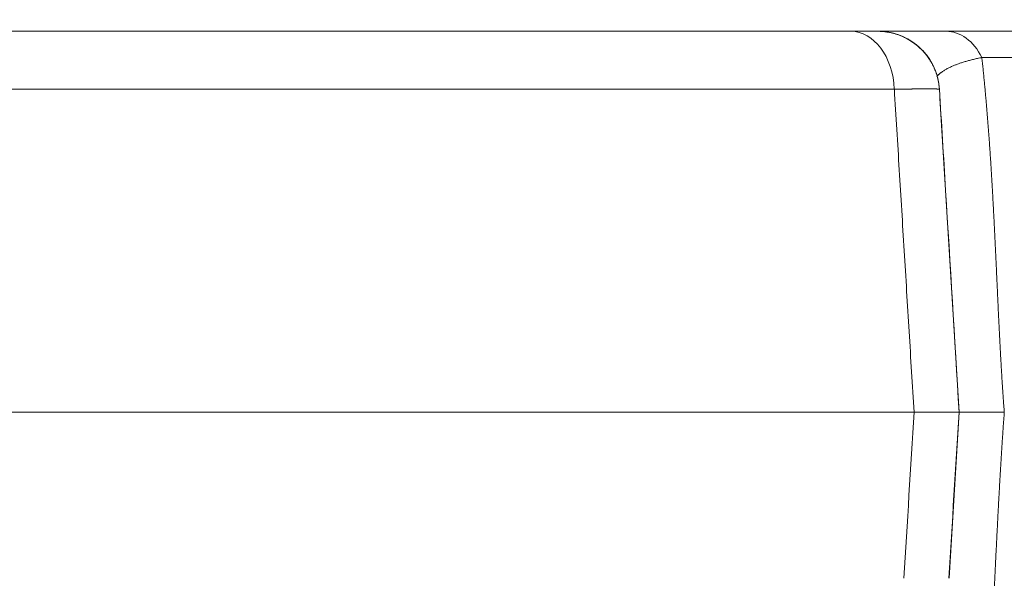
# Model space of a CAD drawing. Units: millimetres. Extents: x 7 to 415, y 5 to 292.
# Drawn here: x 77 to 80, y 112 to 113 of the extents above; entities that cross this region are included whole.
import ezdxf

# ---------------------------------------------------------------- set-up
doc = ezdxf.new("R2010")
doc.units = ezdxf.units.MM
doc.layers.add('1', color=7, linetype='Continuous', true_color=0xffffff)
doc.styles.add('Arial', font='Arial')
doc.dimstyles.get("Standard").update_dxf_attribs({"dimtxt": 0.18, "dimasz": 0.18, "dimexe": 0.18, "dimexo": 0.0625, "dimgap": 0.09, "dimtad": 0, "dimtih": 1, "dimtoh": 1, "dimdec": 4, "dimzin": 0, "dimdsep": 46, "dimtxsty": 'Standard', "dimcen": 0.09, "dimadec": 0, "dimazin": 0, "dimtfac": 1, "dimtdec": 4, "dimtofl": 0, "dimtmove": 0, "dimatfit": 3, "dimfxl": 0, "dimtolj": 1, "dimtzin": 0, "dimarcsym": 0})

# ---------------------------------------------------------------- blocks, each defined once
blk = doc.blocks.new('_U2')
at = {"layer": '1', "color": 18, "lineweight": 13}
for p, q in [((90.1426, 209.6892), (51.5676, 209.6892)), ((52.7676, 209.6892), (52.3797, 207.4892)), ((52.7676, 209.6892), (52.7676, 93.0797)), ((52.7676, 209.6892), (53.1555, 207.4892)), ((53.1555, 207.4892), (52.3797, 207.4892)), ((52.7676, 93.0797), (52.3797, 95.2797)), ((52.3797, 95.2797), (53.1555, 95.2797)), ((52.7676, 93.0797), (53.1555, 95.2797)), ((91.2356, 93.0797), (51.5676, 93.0797))]:
    blk.add_line(p, q, dxfattribs=at)
at = {"layer": '1', "color": 18, "linetype": 'Continuous', "lineweight": 13, "insert": (52.8657, 148.4281), "char_height": 2, "attachment_point": 7, "rotation": 90, "line_spacing_factor": 0.60686, "style": 'Arial'}
blk.add_mtext('\\fArial|b0|i0;\\W0.9000;699.7', dxfattribs=at)
blk = doc.blocks.new('_Closed')
at = {"color": 0, "linetype": 'ByBlock', "lineweight": -2}
for p, q in [((-1, 0.166667), (0, 0)), ((-1, 0.166667), (-1, -0.166667)), ((0, 0), (-1, -0.166667)), ((0, 0), (-1, 0))]:
    blk.add_line(p, q, dxfattribs=at)

msp = doc.modelspace()

# ---------------------------------------------------------------- linework, layer by layer
at = {"layer": '1', "color": 155, "linetype": 'Continuous', "lineweight": 13}
for p, q in [((79.2339, 112.9124), (77.3259, 112.9124)), ((77.5814, 112.9124), (77.5806, 112.9124)), ((78.3908, 112.9124), (78.3909, 112.9124)), ((78.391, 112.9124), (78.3908, 112.9124)), ((78.3949, 112.9124), (78.392, 112.9124)), ((78.4795, 112.9124), (78.4761, 112.9124)), ((79.2774, 112.9124), (79.2806, 112.9124)), ((79.2805, 112.9124), (79.2817, 112.9124)), ((79.2916, 112.9124), (79.2848, 112.9124)), ((79.2883, 112.9124), (79.2914, 112.9124)), ((79.2924, 112.9124), (79.2916, 112.9124)), ((79.296, 112.9124), (79.2923, 112.9124)), ((79.2928, 112.9124, 0), (79.2924, 112.9124, 0)), ((79.2925, 112.9124), (79.2924, 112.9124)), ((80.4054, 112.9124), (79.4399, 112.9124)), ((79.5171, 112.8557), (80.4825, 112.8557)), ((77.4201, 112.7872), (79.328, 112.7872)), ((79.4252, 112.7872), (79.4251, 112.7873)), ((79.4681, 112.0893), (79.4266, 112.7676)), ((77.4378, 112.0893), (79.3706, 112.0893)), ((79.4462, 111.7305), (79.4681, 112.0893)), ((79.4674, 112.0893), (79.4674, 112.0893)), ((79.468, 112.0893), (79.4681, 112.0893))]:
    msp.add_line(p, q, dxfattribs=at)
msp.add_arc((79.2924, 112.7791, 0), 0.1333, 3.5, 81.3336, dxfattribs=at)
for centre, major_axis, start_param, end_param in [((79.2339, 112.7791, 0), (0, 0.1333), 4.773475, 6.283185), ((79.4399, 112.7791, 0), (0, -0.1333), 2.183138, 3.141593)]:
    msp.add_ellipse(centre, major_axis=major_axis, ratio=0.707107, start_param=start_param, end_param=end_param, dxfattribs=at)
for points, degree, knots in [([(78.0351, 112.9124), (78.0321, 112.9124), (78.0285, 112.9124), (78.0249, 112.9124), (78.0188, 112.9124), (78.0129, 112.9124), (78.0107, 112.9124), (78.0085, 112.9124), (78.0066, 112.9124)], 5, [0, 0, 0, 0, 0, 0, 0.613498, 0.613498, 0.613498, 1, 1, 1, 1, 1, 1]), ([(78.4632, 112.9124), (78.4628, 112.9124), (78.4604, 112.9124), (78.4562, 112.9124), (78.4507, 112.9124), (78.4454, 112.9124), (78.4403, 112.9124), (78.4354, 112.9124), (78.4309, 112.9124), (78.4266, 112.9124), (78.4226, 112.9124), (78.4188, 112.9124), (78.4153, 112.9124), (78.4119, 112.9124), (78.4086, 112.9124), (78.4063, 112.9124), (78.405, 112.9124), (78.4047, 112.9124)], 3, [0, 0, 0, 0, 0.014029, 0.083335, 0.153544, 0.224697, 0.296837, 0.370006, 0.444246, 0.515262, 0.587303, 0.660403, 0.734598, 0.809922, 0.891085, 0.973599, 1, 1, 1, 1]), ([(79.1117, 112.9124), (79.106, 112.9124), (79.0933, 112.9124), (79.0797, 112.9124), (79.0719, 112.9124), (79.071, 112.9124)], 3, [0, 0, 0, 0, 0.426859, 0.933557, 1, 1, 1, 1]), ([(79.2773, 112.9124), (79.2761, 112.9124), (79.2748, 112.9124), (79.2735, 112.9124), (79.2666, 112.9124), (79.2584, 112.9124), (79.251, 112.9124), (79.2428, 112.9124), (79.2339, 112.9124)], 5, [0, 0, 0, 0, 0, 0, 0.204035, 0.204035, 0.204035, 1, 1, 1, 1, 1, 1]), ([(79.2916, 112.9124), (79.2915, 112.9124), (79.2913, 112.9124), (79.2909, 112.9124), (79.2904, 112.9124), (79.2898, 112.9124), (79.289, 112.9124), (79.2881, 112.9124), (79.2871, 112.9124), (79.2858, 112.9124), (79.2844, 112.9124), (79.2827, 112.9124), (79.2809, 112.9124), (79.2791, 112.9124), (79.2779, 112.9124), (79.2774, 112.9124)], 3, [0, 0, 0, 0, 0.050037, 0.105909, 0.16761, 0.235138, 0.308487, 0.387657, 0.467635, 0.552789, 0.643124, 0.738647, 0.839366, 0.939545, 1, 1, 1, 1]), ([(79.4253, 112.7873), (79.4252, 112.7892), (79.4249, 112.7932), (79.4241, 112.7995), (79.4229, 112.8059), (79.4215, 112.8121), (79.4198, 112.8181), (79.4179, 112.8238), (79.4157, 112.8296), (79.4131, 112.8354), (79.4103, 112.8411), (79.4073, 112.8464), (79.4043, 112.8512), (79.4013, 112.8557), (79.3982, 112.8599), (79.3952, 112.8636), (79.3923, 112.867), (79.3895, 112.87), (79.3867, 112.8729), (79.3839, 112.8755), (79.3811, 112.8782), (79.378, 112.8808), (79.3749, 112.8833), (79.3719, 112.8857), (79.369, 112.8878), (79.3662, 112.8897), (79.3637, 112.8914), (79.3613, 112.8929), (79.3588, 112.8944), (79.3562, 112.8959), (79.3535, 112.8974), (79.35, 112.8992), (79.3456, 112.9012), (79.3403, 112.9034), (79.3344, 112.9056), (79.3279, 112.9076), (79.3209, 112.9093), (79.3155, 112.9104), (79.3117, 112.911), (79.3096, 112.9113), (79.3074, 112.9115), (79.3053, 112.9118), (79.3029, 112.912), (79.3003, 112.9121), (79.2976, 112.9123), (79.2948, 112.9124), (79.2929, 112.9124), (79.292, 112.9124)], 3, [0, 0, 0, 0, 0.027543, 0.060081, 0.092041, 0.123344, 0.153916, 0.18369, 0.212603, 0.245169, 0.276408, 0.306252, 0.334644, 0.361542, 0.386912, 0.410732, 0.432992, 0.453767, 0.473608, 0.492639, 0.510872, 0.531726, 0.551493, 0.570215, 0.587941, 0.604724, 0.619596, 0.63378, 0.648139, 0.663112, 0.678707, 0.694926, 0.721666, 0.749924, 0.779662, 0.814631, 0.84981, 0.88511, 0.895715, 0.906323, 0.916931, 0.927543, 0.938301, 0.95224, 0.967023, 0.982886, 1, 1, 1, 1]), ([(79.314, 112.9124), (79.3135, 112.9124), (79.3124, 112.9124), (79.3109, 112.9124), (79.3095, 112.9124), (79.308, 112.9124), (79.3067, 112.9124), (79.3053, 112.9124), (79.3035, 112.9124), (79.3012, 112.9124), (79.2986, 112.9124), (79.2969, 112.9124), (79.296, 112.9124)], 3, [0, 0, 0, 0, 0.073398, 0.146804, 0.220216, 0.293632, 0.367053, 0.440475, 0.513899, 0.675858, 0.837888, 1, 1, 1, 1]), ([(79.4247, 112.9124), (79.4219, 112.9124), (79.4188, 112.9124), (79.4157, 112.9124), (79.4106, 112.9124), (79.4058, 112.9124), (79.404, 112.9124), (79.4022, 112.9124), (79.4008, 112.9124)], 5, [0, 0, 0, 0, 0, 0, 0.613498, 0.613498, 0.613498, 1, 1, 1, 1, 1, 1]), ([(79.5171, 112.8557), (79.5173, 112.8537), (79.5177, 112.8498), (79.5183, 112.844), (79.519, 112.8381), (79.5196, 112.8322), (79.5202, 112.8263), (79.5208, 112.8204), (79.5214, 112.8144), (79.522, 112.8085), (79.5225, 112.8026), (79.5231, 112.7966), (79.5237, 112.7907), (79.5242, 112.7847), (79.5248, 112.7788), (79.5253, 112.7728), (79.5259, 112.7668), (79.5264, 112.7608), (79.5269, 112.7548), (79.5274, 112.7489), (79.5279, 112.7429), (79.5284, 112.7369), (79.5289, 112.7308), (79.5294, 112.7248), (79.5299, 112.7188), (79.5304, 112.7128), (79.5308, 112.7068), (79.5313, 112.7008), (79.5317, 112.6947), (79.5322, 112.6887), (79.5326, 112.6827), (79.5331, 112.6766), (79.5335, 112.6706), (79.5339, 112.6646), (79.5343, 112.6585), (79.5348, 112.6525), (79.5352, 112.6465), (79.5356, 112.6404), (79.536, 112.6344), (79.5364, 112.6284), (79.5367, 112.6223), (79.5371, 112.6163), (79.5375, 112.6102), (79.5379, 112.6042), (79.5382, 112.5982), (79.5386, 112.5921), (79.539, 112.5861), (79.5393, 112.5801), (79.5397, 112.5741), (79.54, 112.568), (79.5404, 112.562), (79.5407, 112.556), (79.541, 112.55), (79.5414, 112.544), (79.5417, 112.538), (79.542, 112.532), (79.5423, 112.526), (79.5426, 112.52), (79.543, 112.514), (79.5433, 112.508), (79.5436, 112.502), (79.5439, 112.496), (79.5442, 112.4901), (79.5445, 112.4841), (79.5448, 112.4781), (79.5451, 112.4722), (79.5454, 112.4662), (79.5456, 112.4603), (79.5459, 112.4543), (79.5462, 112.4484), (79.5465, 112.4425), (79.5468, 112.4366), (79.5471, 112.4306), (79.5473, 112.4247), (79.5476, 112.4188), (79.5479, 112.413), (79.5482, 112.4071), (79.5484, 112.4012), (79.5487, 112.3953), (79.549, 112.3895), (79.5492, 112.3836), (79.5495, 112.3778), (79.5498, 112.372), (79.55, 112.3661), (79.5503, 112.3603), (79.5506, 112.3545), (79.5508, 112.3487), (79.5511, 112.3429), (79.5514, 112.3372), (79.5516, 112.3314), (79.5519, 112.3256), (79.5522, 112.3199), (79.5525, 112.3142), (79.5527, 112.3084), (79.553, 112.3027), (79.5533, 112.297), (79.5535, 112.2913), (79.5538, 112.2856), (79.5541, 112.28), (79.5544, 112.2743), (79.5547, 112.2687), (79.5549, 112.263), (79.5552, 112.2574), (79.5555, 112.2518), (79.5558, 112.2462), (79.5561, 112.2406), (79.5564, 112.235), (79.5567, 112.2294), (79.557, 112.2239), (79.5573, 112.2183), (79.5576, 112.2128), (79.5579, 112.2073), (79.5582, 112.2018), (79.5585, 112.1963), (79.5588, 112.1908), (79.5591, 112.1853), (79.5595, 112.1799), (79.5598, 112.1745), (79.5601, 112.169), (79.5605, 112.1636), (79.5608, 112.1582), (79.5611, 112.1528), (79.5615, 112.1475), (79.5618, 112.1421), (79.5622, 112.1368), (79.5626, 112.1314), (79.5629, 112.1261), (79.5633, 112.1208), (79.5637, 112.1155), (79.5641, 112.1103), (79.5644, 112.105), (79.5648, 112.0998), (79.5652, 112.0945), (79.5655, 112.0911), (79.5656, 112.0893)], 3, [0, 0, 0, 0, 0.009283, 0.018535, 0.027758, 0.036951, 0.046115, 0.055249, 0.064353, 0.073428, 0.082474, 0.09149, 0.100477, 0.109435, 0.118363, 0.127263, 0.136133, 0.144975, 0.153787, 0.162571, 0.171326, 0.180053, 0.188751, 0.19742, 0.206061, 0.214674, 0.223258, 0.231814, 0.240343, 0.248843, 0.257315, 0.265759, 0.274176, 0.282564, 0.290925, 0.299259, 0.307565, 0.315844, 0.324095, 0.33232, 0.340517, 0.348687, 0.35683, 0.364946, 0.373036, 0.381099, 0.389135, 0.397145, 0.405129, 0.413086, 0.421017, 0.428922, 0.436801, 0.444654, 0.452481, 0.460283, 0.468059, 0.47581, 0.483535, 0.491235, 0.49891, 0.50656, 0.514184, 0.521785, 0.52936, 0.536911, 0.544437, 0.551939, 0.559416, 0.56687, 0.574299, 0.581705, 0.589086, 0.596444, 0.603779, 0.61109, 0.618378, 0.625643, 0.632884, 0.640103, 0.647299, 0.654472, 0.661623, 0.668752, 0.675858, 0.682942, 0.690004, 0.697045, 0.704063, 0.71106, 0.718036, 0.724991, 0.731924, 0.738836, 0.745728, 0.752599, 0.759449, 0.766279, 0.773089, 0.779879, 0.786649, 0.793399, 0.800129, 0.80684, 0.813532, 0.820205, 0.826859, 0.833494, 0.840111, 0.846709, 0.853288, 0.85985, 0.866394, 0.87292, 0.879429, 0.88592, 0.892394, 0.898851, 0.905291, 0.911714, 0.918121, 0.924512, 0.930887, 0.937245, 0.943588, 0.949916, 0.956228, 0.962525, 0.968807, 0.975074, 0.981327, 0.987565, 0.99379, 1, 1, 1, 1]), ([(79.4251, 112.7873), (79.4251, 112.7873), (79.425, 112.7873), (79.4249, 112.7873), (79.4247, 112.7874), (79.4245, 112.7874), (79.4242, 112.7874), (79.424, 112.7874), (79.4236, 112.7875), (79.4233, 112.7875), (79.4229, 112.7875), (79.4225, 112.7875), (79.422, 112.7876), (79.4215, 112.7876), (79.421, 112.7876), (79.4204, 112.7876), (79.4198, 112.7877), (79.4192, 112.7877), (79.4185, 112.7877), (79.4178, 112.7877), (79.4171, 112.7877), (79.4163, 112.7877), (79.4155, 112.7878), (79.4146, 112.7878), (79.4137, 112.7878), (79.4128, 112.7878), (79.4119, 112.7878), (79.4109, 112.7878), (79.4099, 112.7878), (79.4088, 112.7878), (79.4077, 112.7878), (79.4066, 112.7878), (79.4054, 112.7879), (79.4042, 112.7879), (79.403, 112.7879), (79.4017, 112.7879), (79.4004, 112.7879), (79.3991, 112.7879), (79.3978, 112.7879), (79.3964, 112.7879), (79.3949, 112.7879), (79.3935, 112.7879), (79.392, 112.7879), (79.3904, 112.7878), (79.3889, 112.7878), (79.3873, 112.7878), (79.3857, 112.7878), (79.384, 112.7878), (79.3823, 112.7878), (79.3806, 112.7878), (79.3789, 112.7878), (79.3771, 112.7878), (79.3753, 112.7878), (79.3734, 112.7877), (79.3715, 112.7877), (79.3696, 112.7877), (79.3677, 112.7877), (79.3657, 112.7877), (79.3638, 112.7876), (79.3617, 112.7876), (79.3597, 112.7876), (79.3576, 112.7876), (79.3555, 112.7876), (79.3533, 112.7875), (79.3512, 112.7875), (79.349, 112.7875), (79.3468, 112.7875), (79.3445, 112.7874), (79.3422, 112.7874), (79.3399, 112.7874), (79.3376, 112.7873), (79.3352, 112.7873), (79.3329, 112.7873), (79.3304, 112.7872), (79.3288, 112.7872), (79.328, 112.7872)], 3, [0, 0, 0, 0, 0.012412, 0.026133, 0.039853, 0.053574, 0.067294, 0.081014, 0.094734, 0.108454, 0.122174, 0.135893, 0.149613, 0.163332, 0.177051, 0.19077, 0.204488, 0.218207, 0.231925, 0.245644, 0.259362, 0.27308, 0.286798, 0.300516, 0.314233, 0.327951, 0.341668, 0.355385, 0.369102, 0.38282, 0.396536, 0.410253, 0.42397, 0.437686, 0.451403, 0.465119, 0.478836, 0.492552, 0.506268, 0.519984, 0.5337, 0.547415, 0.561131, 0.574847, 0.588562, 0.602278, 0.615993, 0.629708, 0.643424, 0.657139, 0.670854, 0.684569, 0.698284, 0.711999, 0.725713, 0.739428, 0.753143, 0.766857, 0.780572, 0.794287, 0.808001, 0.821715, 0.83543, 0.849144, 0.862859, 0.876573, 0.890287, 0.904001, 0.917715, 0.93143, 0.945144, 0.958858, 0.972572, 0.986286, 1, 1, 1, 1]), ([(77.206, 112.0893), (77.2277, 112.0893), (77.2489, 112.0893), (77.2803, 112.0893), (77.2907, 112.0893), (77.3061, 112.0893), (77.3112, 112.0893), (77.3214, 112.0893), (77.3264, 112.0893), (77.3512, 112.0893), (77.37, 112.0893), (77.3967, 112.0893), (77.4053, 112.0893), (77.4221, 112.0893), (77.4301, 112.0893), (77.4378, 112.0893)], 3, [0, 0, 0, 0, 0.25, 0.25, 0.375, 0.375, 0.4375, 0.4375, 0.5, 0.5, 0.75, 0.75, 0.875, 0.875, 1, 1, 1, 1]), ([(79.3706, 112.0893), (79.3859, 112.0893), (79.3994, 112.0893), (79.4172, 112.0893), (79.4227, 112.0893), (79.4304, 112.0893), (79.4328, 112.0893), (79.4375, 112.0893), (79.4397, 112.0893), (79.4501, 112.0894), (79.4564, 112.0894), (79.463, 112.0894), (79.4646, 112.0893), (79.467, 112.0893), (79.4677, 112.0893), (79.4678, 112.0893)], 3, [0, 0, 0, 0, 0.25, 0.25, 0.375, 0.375, 0.4375, 0.4375, 0.5, 0.5, 0.75, 0.75, 0.875, 0.875, 1, 1, 1, 1]), ([(79.4675, 112.0893), (79.4675, 112.0893), (79.4675, 112.0893), (79.4676, 112.0893), (79.4677, 112.0893), (79.4679, 112.0893), (79.4682, 112.0893), (79.4684, 112.0893), (79.4688, 112.0893), (79.4691, 112.0893), (79.4695, 112.0893), (79.47, 112.0893), (79.4705, 112.0893), (79.471, 112.0893), (79.4716, 112.0893), (79.4722, 112.0893), (79.4729, 112.0893), (79.4736, 112.0893), (79.4743, 112.0893), (79.4751, 112.0893), (79.476, 112.0893), (79.4769, 112.0893), (79.4778, 112.0893), (79.4788, 112.0893), (79.4798, 112.0893), (79.4808, 112.0893), (79.4819, 112.0893), (79.4831, 112.0893), (79.4843, 112.0893), (79.4855, 112.0893), (79.4867, 112.0893), (79.488, 112.0893), (79.4894, 112.0893), (79.491, 112.0893), (79.4929, 112.0893), (79.4951, 112.0893), (79.4974, 112.0893), (79.4999, 112.0893), (79.5025, 112.0893), (79.5053, 112.0893), (79.5082, 112.0893), (79.5113, 112.0893), (79.5145, 112.0893), (79.5179, 112.0893), (79.5214, 112.0893), (79.5251, 112.0893), (79.5289, 112.0893), (79.5329, 112.0893), (79.5371, 112.0893), (79.5414, 112.0893), (79.5459, 112.0893), (79.5506, 112.0893), (79.5555, 112.0893), (79.5605, 112.0893), (79.5639, 112.0893), (79.5656, 112.0893)], 3, [0, 0, 0, 0, 0.007318, 0.022029, 0.036757, 0.051501, 0.066261, 0.081035, 0.095822, 0.110621, 0.125432, 0.140253, 0.155084, 0.169923, 0.18477, 0.199624, 0.214483, 0.229347, 0.244214, 0.259084, 0.273956, 0.288829, 0.303701, 0.318573, 0.333442, 0.348308, 0.36317, 0.378027, 0.392878, 0.407722, 0.422557, 0.437384, 0.452201, 0.467008, 0.488642, 0.510683, 0.533127, 0.55597, 0.579208, 0.602838, 0.626854, 0.651251, 0.676024, 0.701166, 0.726672, 0.752534, 0.778746, 0.805299, 0.832186, 0.859398, 0.886925, 0.914759, 0.94289, 0.971307, 1, 1, 1, 1]), ([(79.5656, 112.0893), (79.5655, 112.0874), (79.5652, 112.0836), (79.5648, 112.0778), (79.5644, 112.0721), (79.564, 112.0663), (79.5635, 112.0605), (79.5631, 112.0547), (79.5627, 112.0489), (79.5623, 112.0431), (79.5619, 112.0373), (79.5615, 112.0314), (79.5612, 112.0256), (79.5608, 112.0198), (79.5604, 112.0139), (79.56, 112.008), (79.5596, 112.0022), (79.5593, 111.9963), (79.5589, 111.9904), (79.5585, 111.9845), (79.5582, 111.9786), (79.5578, 111.9727), (79.5575, 111.9668), (79.5571, 111.9609), (79.5568, 111.955), (79.5564, 111.949), (79.5561, 111.9431), (79.5557, 111.9371), (79.5554, 111.9312), (79.5551, 111.9252), (79.5547, 111.9192), (79.5544, 111.9133), (79.5541, 111.9073), (79.5538, 111.9013), (79.5534, 111.8953), (79.5531, 111.8893), (79.5528, 111.8833), (79.5525, 111.8773), (79.5522, 111.8713), (79.5518, 111.8653), (79.5515, 111.8593), (79.5512, 111.8532), (79.5509, 111.8472), (79.5506, 111.8412), (79.5503, 111.8351), (79.55, 111.8291), (79.5497, 111.823), (79.5494, 111.817), (79.5491, 111.8109), (79.5488, 111.8049), (79.5485, 111.7988), (79.5482, 111.7927), (79.5478, 111.7867), (79.5475, 111.7806), (79.5472, 111.7745), (79.5469, 111.7685), (79.5466, 111.7624), (79.5464, 111.7563), (79.5461, 111.7502), (79.5458, 111.7441), (79.5455, 111.7381), (79.5452, 111.732), (79.5449, 111.7259), (79.5446, 111.7198), (79.5443, 111.7137), (79.544, 111.7076), (79.5437, 111.7015), (79.5434, 111.6954), (79.5431, 111.6893), (79.5428, 111.6833), (79.5425, 111.6772), (79.5422, 111.6711), (79.5419, 111.665), (79.5416, 111.6589), (79.5413, 111.6528), (79.5409, 111.6467), (79.5406, 111.6406), (79.5403, 111.6345), (79.54, 111.6285), (79.5397, 111.6224), (79.5394, 111.6163), (79.5391, 111.6102), (79.5388, 111.6042), (79.5385, 111.5981), (79.5382, 111.592), (79.5378, 111.586), (79.5376, 111.5819), (79.5375, 111.5799)], 3, [0, 0, 0, 0, 0.0109, 0.021811, 0.032735, 0.043672, 0.054622, 0.065586, 0.076563, 0.087554, 0.09856, 0.10958, 0.120616, 0.131667, 0.142733, 0.153816, 0.164915, 0.176031, 0.187164, 0.198314, 0.209482, 0.220667, 0.231871, 0.243094, 0.254336, 0.265596, 0.276877, 0.288177, 0.299497, 0.310837, 0.322199, 0.333581, 0.344985, 0.35641, 0.367857, 0.379327, 0.390819, 0.402333, 0.413871, 0.425432, 0.437017, 0.448626, 0.460258, 0.471916, 0.483598, 0.495305, 0.507037, 0.518795, 0.530579, 0.542389, 0.554226, 0.566089, 0.577978, 0.589896, 0.60184, 0.613812, 0.625812, 0.637841, 0.649897, 0.661983, 0.674097, 0.686241, 0.698414, 0.710616, 0.722849, 0.735112, 0.747405, 0.759728, 0.772083, 0.784469, 0.796886, 0.809334, 0.821815, 0.834327, 0.846872, 0.859449, 0.872058, 0.884701, 0.897377, 0.910086, 0.922828, 0.935605, 0.948415, 0.96126, 0.974138, 0.987052, 1, 1, 1, 1])]:
    msp.add_open_spline(points, degree=degree, knots=knots, dxfattribs=at)
for points, degree in [([(78.0512, 112.9124), (78.0489, 112.9124), (78.0461, 112.9124), (78.0427, 112.9124), (78.0391, 112.9124), (78.0351, 112.9124)], 5), ([(79.0876, 112.9124), (79.0952, 112.9124), (79.1028, 112.9124), (79.1104, 112.9124)], 3), ([(79.2636, 112.9124), (79.2692, 112.9124), (79.2749, 112.9124), (79.2806, 112.9124)], 3), ([(79.2848, 112.9124), (79.2838, 112.9124), (79.2829, 112.9124), (79.2822, 112.9124), (79.2817, 112.9124), (79.2813, 112.9124)], 5), ([(79.3669, 112.9124), (79.3532, 112.9124), (79.3412, 112.9124), (79.3312, 112.9124), (79.3223, 112.9124), (79.314, 112.9124)], 5), ([(79.4008, 112.9124), (79.394, 112.9124), (79.3872, 112.9124), (79.3803, 112.9124), (79.3735, 112.9124), (79.3669, 112.9124)], 5), ([(79.4399, 112.9124), (79.4376, 112.9124), (79.4349, 112.9124), (79.4316, 112.9124), (79.4282, 112.9124), (79.4247, 112.9124)], 5), ([(79.3706, 112.0893), (79.328, 112.7872)], 1), ([(79.4254, 112.7872), (79.4299, 112.7142), (79.4344, 112.6412), (79.4388, 112.5682)], 3), ([(79.4388, 112.5682), (79.4486, 112.4086), (79.4583, 112.249), (79.468, 112.0893)], 3), ([(79.3706, 112.0893), (79.3633, 111.9697), (79.356, 111.8501), (79.3487, 111.7305)], 3), ([(79.4459, 111.7305), (79.4532, 111.8501), (79.4605, 111.9697), (79.4678, 112.0893)], 3)]:
    msp.add_open_spline(points, degree=degree, dxfattribs=at)
for points, weights in [([(79.4254, 112.7872), (79.4215, 112.852), (79.3778, 112.901), (79.3122, 112.9109)], [0.999999978017, 0.838114415692, 0.820949796043, 0.948506119069]), ([(79.4198, 112.815), (79.4334, 112.8302), (79.4652, 112.8454), (79.5171, 112.8557)], [0.999999258578, 0.999999387492, 0.999999508739, 0.999999589924])]:
    msp.add_rational_spline(points, weights, degree=3, dxfattribs=at)

# ---------------------------------------------------------------- dimensions: what is measured, and where the dimension line sits
at = {"layer": '1', "color": 18, "linetype": 'Continuous', "lineweight": 13}
dim = msp.add_linear_dim(base=(52.7676, 93.0797), p1=(91.1426, 209.6892), p2=(92.2356, 93.0797), angle=90, dimstyle='Standard', override={"dimtxt": 2, "dimasz": 2.2, "dimexe": 1.2, "dimexo": 1, "dimgap": 0.6, "dimtad": 1, "dimtih": 0, "dimtoh": 0, "dimdec": 1, "dimlfac": 6, "dimdsep": 46, "dimlunit": 2, "dimtxsty": 'Arial', "dimblk1": 'Closed', "dimblk2": 'Closed', "dimsah": 1, "dimse1": 0, "dimse2": 0, "dimsd1": 0, "dimsd2": 0, "dimclrd": 18, "dimclre": 18, "dimclrt": 18, "dimtol": 0, "dimtm": -0.1, "dimtfac": 0.75, "dimtdec": 2, "dimtofl": 1, "dimtmove": 0, "dimlwd": 13, "dimlwe": 13}, dxfattribs=at)
dim.commit()
dim.dimension.update_dxf_attribs({"geometry": '_U2', "text_midpoint": (52.7676, 151.3844), "dimtype": 160})

doc.saveas('drawing.dxf')
